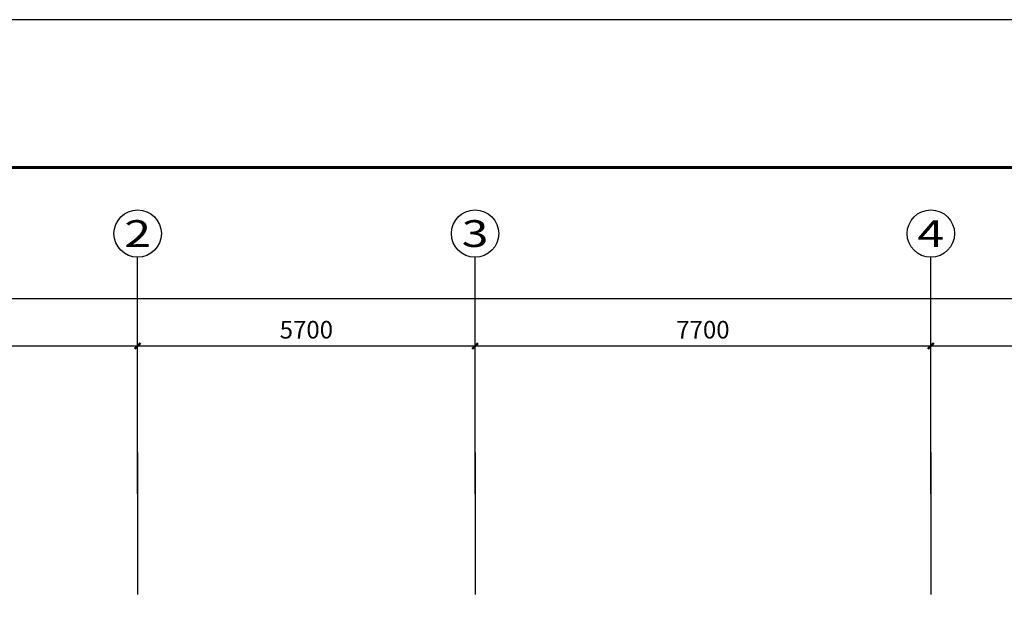
# Model space of a CAD drawing. Units: millimetres. Extents: x -191105 to 442142, y -132732 to 454725.
# Drawn here: x 81415 to 98050, y 206600 to 216415 of the extents above; entities that cross this region are included whole.
import ezdxf
from ezdxf.enums import TextEntityAlignment as Align

# ---------------------------------------------------------------- set-up
doc = ezdxf.new("R2010")
doc.units = ezdxf.units.MM
doc.layers.get('Defpoints').update_dxf_attribs({"color": 6})
for name, color, linetype in [('AXIS', 3, 'Continuous'), ('AXIS_TEXT', 7, 'Continuous'), ('DOTE', 1, 'Continuous')]:
    doc.layers.add(name, color=color, linetype=linetype)
doc.styles.add('_TCH_AXIS', font='COMPLEX', dxfattribs={"bigfont": 'GBCBIG'})
doc.styles.add('_TCH_DIM_T3', font='SIMPLEX', dxfattribs={"width": 0.705882, "bigfont": 'GBCBIG'})
doc.styles.add('COMPLEX', font='COMPLEX')
doc.dimstyles.new('_TCH_ARCH&&100', dxfattribs={"dimtxt": 297.5, "dimasz": 100, "dimexe": 250, "dimexo": 300, "dimgap": 126.25, "dimtad": 1, "dimdec": 0, "dimzin": 0, "dimdsep": 46, "dimtxsty": '_TCH_DIM_T3', "dimblk": 'ARCHTICK', "dimcen": 0.09, "dimclrt": 7, "dimazin": 2, "dimtfac": 1, "dimtdec": 0, "dimtix": 1, "dimtmove": 2, "dimatfit": 3, "dimfxl": 0, "dimtolj": 1, "dimtzin": 0, "dimarcsym": 0})

# ---------------------------------------------------------------- blocks, each defined once
blk = doc.blocks.new('_AXISO')
blk.add_circle((0, 0), 0.5)
at = {"layer": 'AXIS_TEXT', "color": 7, "style": 'COMPLEX', "width": 1.041667}
blk.add_attdef('A', text='', height=0.56, dxfattribs=at).set_placement((-0.25, -0.28), (0.25, -0.28), align=Align.FIT)
blk = doc.blocks.new('_ArchTick')
at = {"linetype": 'ByBlock', "const_width": 0.4}
blk.add_lwpolyline([(-0.5, -0.5), (0.5, 0.5)], dxfattribs=at)
blk = doc.blocks.new('*D180')
at = {"layer": 'AXIS', "color": 0, "lineweight": -2, "transparency": 16777216}
for p, q in [((-306496, 315667), (-306496, 318917)), ((-263596, 315667), (-263596, 318917)), ((-306496, 318667), (-263596, 318667))]:
    blk.add_line(p, q, dxfattribs=at)
at = {"layer": 'Defpoints', "color": 0, "transparency": 16777216}
for p in [(-263596, 318667), (-306496, 315367), (-263596, 315367)]:
    blk.add_point(p, dxfattribs=at)
at = {"layer": 'AXIS', "color": 0, "lineweight": -2, "transparency": 16777216, "xscale": 100, "yscale": 100, "zscale": 100, "rotation": 180}
blk.add_blockref('_ArchTick', (-306496, 318667), dxfattribs=at)
at = {"layer": 'AXIS', "color": 0, "lineweight": -2, "transparency": 16777216, "xscale": 100, "yscale": 100, "zscale": 100}
blk.add_blockref('_ArchTick', (-263596, 318667), dxfattribs=at)
at = {"layer": 'AXIS', "color": 7, "transparency": 16777216, "insert": (-285046, 318942), "char_height": 297.5, "attachment_point": 5, "style": '_TCH_DIM_T3'}
blk.add_mtext('\\A1;42900', dxfattribs=at)
blk = doc.blocks.new('*D181')
at = {"layer": 'AXIS', "color": 0, "lineweight": -2, "transparency": 16777216}
for p, q in [((-306496, 315667), (-306496, 318117)), ((-300996, 315667), (-300996, 318117)), ((-306496, 317867), (-300996, 317867))]:
    blk.add_line(p, q, dxfattribs=at)
at = {"layer": 'Defpoints', "color": 0, "transparency": 16777216}
for p in [(-300996, 317867), (-306496, 315367), (-300996, 315367)]:
    blk.add_point(p, dxfattribs=at)
at = {"layer": 'AXIS', "color": 0, "lineweight": -2, "transparency": 16777216, "xscale": 100, "yscale": 100, "zscale": 100, "rotation": 180}
blk.add_blockref('_ArchTick', (-306496, 317867), dxfattribs=at)
at = {"layer": 'AXIS', "color": 0, "lineweight": -2, "transparency": 16777216, "xscale": 100, "yscale": 100, "zscale": 100}
blk.add_blockref('_ArchTick', (-300996, 317867), dxfattribs=at)
at = {"layer": 'AXIS', "color": 7, "transparency": 16777216, "insert": (-303746, 318142), "char_height": 297.5, "attachment_point": 5, "style": '_TCH_DIM_T3'}
blk.add_mtext('\\A1;5500', dxfattribs=at)
blk = doc.blocks.new('*D182')
at = {"layer": 'AXIS', "color": 0, "lineweight": -2, "transparency": 16777216}
for p, q in [((-300996, 315667), (-300996, 318117)), ((-295296, 315667), (-295296, 318117)), ((-300996, 317867), (-295296, 317867))]:
    blk.add_line(p, q, dxfattribs=at)
at = {"layer": 'Defpoints', "color": 0, "transparency": 16777216}
for p in [(-295296, 317867), (-300996, 315367), (-295296, 315367)]:
    blk.add_point(p, dxfattribs=at)
at = {"layer": 'AXIS', "color": 0, "lineweight": -2, "transparency": 16777216, "xscale": 100, "yscale": 100, "zscale": 100, "rotation": 180}
blk.add_blockref('_ArchTick', (-300996, 317867), dxfattribs=at)
at = {"layer": 'AXIS', "color": 0, "lineweight": -2, "transparency": 16777216, "xscale": 100, "yscale": 100, "zscale": 100}
blk.add_blockref('_ArchTick', (-295296, 317867), dxfattribs=at)
at = {"layer": 'AXIS', "color": 7, "transparency": 16777216, "insert": (-298146, 318142), "char_height": 297.5, "attachment_point": 5, "style": '_TCH_DIM_T3'}
blk.add_mtext('\\A1;5700', dxfattribs=at)
blk = doc.blocks.new('*D183')
at = {"layer": 'AXIS', "color": 0, "lineweight": -2, "transparency": 16777216}
for p, q in [((-295296, 315667), (-295296, 318117)), ((-287596, 315667), (-287596, 318117)), ((-295296, 317867), (-287596, 317867))]:
    blk.add_line(p, q, dxfattribs=at)
at = {"layer": 'Defpoints', "color": 0, "transparency": 16777216}
for p in [(-287596, 317867), (-295296, 315367), (-287596, 315367)]:
    blk.add_point(p, dxfattribs=at)
at = {"layer": 'AXIS', "color": 0, "lineweight": -2, "transparency": 16777216, "xscale": 100, "yscale": 100, "zscale": 100, "rotation": 180}
blk.add_blockref('_ArchTick', (-295296, 317867), dxfattribs=at)
at = {"layer": 'AXIS', "color": 0, "lineweight": -2, "transparency": 16777216, "xscale": 100, "yscale": 100, "zscale": 100}
blk.add_blockref('_ArchTick', (-287596, 317867), dxfattribs=at)
at = {"layer": 'AXIS', "color": 7, "transparency": 16777216, "insert": (-291446, 318142), "char_height": 297.5, "attachment_point": 5, "style": '_TCH_DIM_T3'}
blk.add_mtext('\\A1;7700', dxfattribs=at)
blk = doc.blocks.new('*D184')
at = {"layer": 'AXIS', "color": 0, "lineweight": -2, "transparency": 16777216}
for p, q in [((-287596, 315667), (-287596, 318117)), ((-281596, 315667), (-281596, 318117)), ((-287596, 317867), (-281596, 317867))]:
    blk.add_line(p, q, dxfattribs=at)
at = {"layer": 'Defpoints', "color": 0, "transparency": 16777216}
for p in [(-281596, 317867), (-287596, 315367), (-281596, 315367)]:
    blk.add_point(p, dxfattribs=at)
at = {"layer": 'AXIS', "color": 0, "lineweight": -2, "transparency": 16777216, "xscale": 100, "yscale": 100, "zscale": 100, "rotation": 180}
blk.add_blockref('_ArchTick', (-287596, 317867), dxfattribs=at)
at = {"layer": 'AXIS', "color": 0, "lineweight": -2, "transparency": 16777216, "xscale": 100, "yscale": 100, "zscale": 100}
blk.add_blockref('_ArchTick', (-281596, 317867), dxfattribs=at)
at = {"layer": 'AXIS', "color": 7, "transparency": 16777216, "insert": (-284596, 318142), "char_height": 297.5, "attachment_point": 5, "style": '_TCH_DIM_T3'}
blk.add_mtext('\\A1;6000', dxfattribs=at)
blk = doc.blocks.new('doot')
at = {"layer": 'DOTE'}
for p, q in [((-300996, 316067, 26750), (-300996, 313667, 26750)), ((-295296, 316067, 26750), (-295296, 313667, 26750)), ((-287596, 316067, 26750), (-287596, 313667, 26750))]:
    blk.add_line(p, q, dxfattribs=at)
blk = doc.blocks.new('xxxxxcccc')
at = {"layer": 'AXIS'}
for p, q in [((-300996, 315367.3), (-300996, 319367.3)), ((-295296, 315367.3), (-295296, 319367.3)), ((-287596, 315367.3), (-287596, 319367.3))]:
    blk.add_line(p, q, dxfattribs=at)
ref = blk.add_blockref('_AXISO', (-300996, 319767.3), dxfattribs=dict(at, xscale=800, yscale=800, zscale=800))
ref.add_attrib('A', '2', dxfattribs={"layer": 'AXIS_TEXT', "height": 452.5, "style": '_TCH_AXIS', "width": 1.5}).set_placement((-301222.3, 319541), (-300769.8, 319541), align=Align.FIT)
ref = blk.add_blockref('_AXISO', (-295296, 319767.3), dxfattribs=dict(at, xscale=800, yscale=800, zscale=800))
ref.add_attrib('A', '3', dxfattribs={"layer": 'AXIS_TEXT', "height": 452.5, "style": '_TCH_AXIS', "width": 1.5}).set_placement((-295522.3, 319541), (-295069.8, 319541), align=Align.FIT)
ref = blk.add_blockref('_AXISO', (-287596, 319767.3), dxfattribs=dict(at, xscale=800, yscale=800, zscale=800))
ref.add_attrib('A', '4', dxfattribs={"layer": 'AXIS_TEXT', "height": 452.5, "style": '_TCH_AXIS', "width": 1.3125}).set_placement((-287822.3, 319541), (-287369.8, 319541), align=Align.FIT)
for p1, p2, distance, picture, middle in [((-306496, 315367.3), (-263596, 315367.3), 3300, '*D180', (-285046, 318942.3)), ((-306496, 315367.3), (-300996, 315367.3), 2500, '*D181', (-303746, 318142.3)), ((-300996, 315367.3), (-295296, 315367.3), 2500, '*D182', (-298146, 318142.3)), ((-295296, 315367.3), (-287596, 315367.3), 2500, '*D183', (-291446, 318142.3)), ((-287596, 315367.3), (-281596, 315367.3), 2500, '*D184', (-284596, 318142.3))]:
    dim = blk.add_aligned_dim(p1=p1, p2=p2, distance=distance, dimstyle='_TCH_ARCH&&100', dxfattribs=at)
    dim.commit()
    dim.dimension.update_dxf_attribs({"geometry": picture, "text_midpoint": middle})

msp = doc.modelspace()

# ---------------------------------------------------------------- linework, layer by layer
at = {"linetype": 'Continuous', "elevation": -26750}
msp.add_lwpolyline([(71653, 216415), (131053, 216415), (131053, 111290), (71653, 111290)], close=True, dxfattribs=at)
at = {"linetype": 'Continuous', "const_width": 50, "elevation": -26750}
msp.add_lwpolyline([(72653, 213915), (130053, 213915), (130053, 112290), (72653, 112290)], close=True, dxfattribs=at)

# ---------------------------------------------------------------- block references
at = {"layer": 'AXIS'}
msp.add_blockref('xxxxxcccc', (384404, -106968, -26750), dxfattribs=at)
at = {"layer": 'DOTE'}
msp.add_blockref('doot', (384404, -106968, -26750), dxfattribs=at)

doc.saveas('drawing.dxf')
